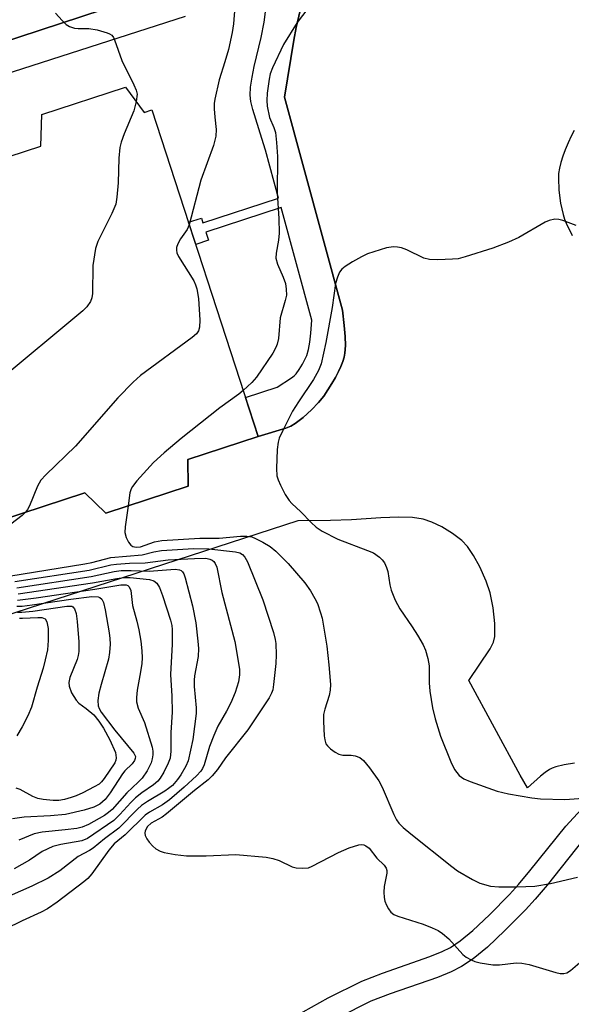
# Model space of a CAD drawing. Units: inches. Extents: x 1177769 to 1183769, y 513460 to 517460.
# Drawn here: x 1177967 to 1178079, y 514995 to 515195 of the extents above; entities that cross this region are included whole.
import ezdxf

# ---------------------------------------------------------------- set-up
doc = ezdxf.new("R2010")
doc.units = ezdxf.units.IN
doc.header["$MEASUREMENT"] = 0
for name, color, linetype in [('BLDG-Footprint', 5, 'Continuous'), ('TRANS-Non Street Sidewalk', 7, 'Continuous'), ('TRANS-Parking Lot', 4, 'Continuous'), ('Undefined', 1, 'Continuous')]:
    doc.layers.add(name, color=color, linetype=linetype)

msp = doc.modelspace()

# ---------------------------------------------------------------- linework, layer by layer
at = {"layer": 'BLDG-Footprint', "elevation": 297.73}
msp.add_lwpolyline([(1177945.78, 515160.75), (1177971.32, 515169.06), (1177971.53, 515175.49), (1177988.51, 515181.01), (1177992.29, 515175.88), (1177993.88, 515176.39), (1178015.39, 515110.25), (1178001.15, 515105.62), (1178001.21, 515100.18), (1177984.52, 515094.75), (1177980.3, 515098.84), (1177963.39, 515093.34)], dxfattribs=at)
at = {"layer": 'TRANS-Non Street Sidewalk'}
for points in [[(1178000.58, 515195.27), (1177889.86, 515159.71), (1177879.8, 515156.76), (1177875.97, 515155.91), (1177866.33, 515154.77), (1177867.89, 515162.2), (1177872.97, 515161.98), (1177873.98, 515161.98), (1177874.84, 515162.01), (1177876.78, 515162.19), (1177879.95, 515162.56), (1177899.65, 515168.52), (1177937.34, 515181.46), (1177996.52, 515200.89)], [(1178024.21, 515197.67), (1178023.11, 515193.09), (1178022.6, 515190.53), (1178020.74, 515178.98), (1178032.49, 515135.81), (1178032.86, 515132.71), (1178033.05, 515130.51), (1178033.09, 515128.68), (1178032.99, 515127.15), (1178032.84, 515126.35), (1178032.56, 515125.44), (1178032.18, 515124.45), (1178031.69, 515123.39), (1178031.08, 515122.22), (1178030.35, 515120.96), (1178028.68, 515118.4), (1178027.66, 515117.14), (1178026.23, 515115.68), (1178024.51, 515114.14), (1178022.88, 515112.87), (1178022.04, 515112.38), (1178021, 515111.96), (1178015.39, 515110.25), (1178012.81, 515118.18), (1178019.23, 515120.27), (1178022.15, 515122.13), (1178022.69, 515122.55), (1178023.09, 515122.97), (1178023.71, 515123.84), (1178024.37, 515124.9), (1178024.89, 515125.86), (1178025.24, 515126.67), (1178025.59, 515127.9), (1178025.86, 515129.39), (1178026.06, 515131.2), (1178026.27, 515133.8), (1178020.03, 515156.61), (1178004.82, 515151.66), (1178005.36, 515150.01), (1178002.74, 515149.16), (1178001.28, 515153.65), (1178003.9, 515154.5), (1178004.21, 515153.54), (1178019.51, 515158.51), (1178016.86, 515168.22), (1178016.15, 515170.61), (1178014.29, 515176.48), (1178013.91, 515178.08), (1178013.77, 515179.36), (1178013.84, 515180.97), (1178014.17, 515183.05), (1178014.62, 515185.19), (1178016, 515191.04), (1178016.61, 515194.16), (1178016.94, 515196.8)], [(1178022.86, 514992.8), (1178029.6, 514996.61), (1178036.42, 515000), (1178040.58, 515001.63), (1178050.18, 515004.95), (1178052.68, 515005.97), (1178054.37, 515006.8), (1178056.34, 515008.12), (1178058.89, 515010.21), (1178062.3, 515013.43), (1178066.31, 515017.51), (1178068.18, 515019.55), (1178070.49, 515022.3), (1178077.76, 515031.36), (1178087.96, 515042.43)], [(1178081.2, 515028.5), (1178073.95, 515019.45), (1178071.54, 515016.59), (1178069.56, 515014.43), (1178065.43, 515010.23), (1178061.85, 515006.86), (1178059.01, 515004.52), (1178056.6, 515002.92), (1178054.52, 515001.89), (1178051.76, 515000.76), (1178042.13, 514997.44), (1178038.24, 514995.91), (1178031.7, 514992.66)]]:
    msp.add_lwpolyline(points, dxfattribs=at)
at = {"layer": 'TRANS-Parking Lot'}
for points in [[(1177996.52, 515200.89, 0), (1177937.34, 515181.46, 0), (1177932.58, 515195.39, 0)], [(1177963.39, 515093.34, 0), (1177980.3, 515098.84, 0), (1177984.52, 515094.75, 0), (1178001.21, 515100.18, 0), (1178001.15, 515105.62, 0), (1178015.39, 515110.25, 0), (1178021, 515111.96, 0), (1178022.04, 515112.38, 0), (1178022.88, 515112.87, 0), (1178024.51, 515114.14, 0), (1178026.23, 515115.68, 0), (1178027.66, 515117.14, 0), (1178028.68, 515118.4, 0), (1178030.35, 515120.96, 0), (1178031.08, 515122.22, 0), (1178031.69, 515123.39, 0), (1178032.18, 515124.45, 0), (1178032.56, 515125.44, 0), (1178032.84, 515126.35, 0), (1178032.99, 515127.15, 0), (1178033.09, 515128.68, 0), (1178033.05, 515130.51, 0), (1178032.86, 515132.71, 0), (1178032.49, 515135.81, 0), (1178020.74, 515178.98, 0), (1178022.6, 515190.53, 0), (1178023.11, 515193.09, 0), (1178024.21, 515197.67, 0)], [(1178079.48, 515172.23, 0), (1178078.84, 515171.04, 0), (1178078.2, 515169.71, 0), (1178077.62, 515168.33, 0), (1178077.13, 515166.99, 0), (1178076.75, 515165.75, 0), (1178076.47, 515164.57, 0), (1178076.3, 515163.51, 0), (1178076.25, 515162.58, 0), (1178076.36, 515160.14, 0), (1178076.71, 515157.5, 0), (1178077.22, 515155.24, 0), (1178077.52, 515154.29, 0), (1178077.84, 515153.48, 0), (1178079.05, 515150.93, 0)], [(1178079.52, 515044.09, 0), (1178077.42, 515043.8, 0), (1178075.71, 515043.38, 0), (1178075.01, 515043.11, 0), (1178074.43, 515042.82, 0), (1178073.57, 515042.25, 0), (1178072.62, 515041.51, 0), (1178070.02, 515039.16, 0), (1178068.48, 515041.66, 0), (1178058.1, 515060.87, 0), (1178062.44, 515067.3, 0), (1178063.09, 515068.61, 0), (1178063.37, 515069.76, 0), (1178063.38, 515072.39, 0), (1178063.03, 515075.6, 0), (1178062.41, 515078.63, 0), (1178061.63, 515080.96, 0), (1178060.3, 515083.85, 0), (1178059.03, 515086.2, 0), (1178057.81, 515087.99, 0), (1178056.67, 515089.19, 0), (1178054.77, 515090.61, 0), (1178052.6, 515091.94, 0), (1178050.57, 515092.95, 0), (1178048.84, 515093.55, 0), (1178046.7, 515093.87, 0), (1178043.94, 515093.94, 0), (1178040.24, 515093.78, 0), (1178034.34, 515093.36, 0), (1178030.03, 515093.24, 0), (1178023.44, 515093.21, 0), (1177960.63, 515072.78, 0)]]:
    msp.add_polyline3d(points, dxfattribs=at)
at = {"layer": 'Undefined'}
for points, elevation in [([(1178010.9, 515199.91), (1178010.41, 515193.8), (1178010.14, 515192.07), (1178009.38, 515188.62), (1178008.67, 515186.1), (1178007.48, 515182.5), (1178006.59, 515178.54), (1178006.5, 515177.7), (1178006.49, 515176.6), (1178006.59, 515174.94), (1178006.9, 515172.39), (1178006.83, 515171.04), (1178006.35, 515169.17), (1178003.75, 515162.17), (1178001.44, 515153.15)], 288), ([(1178026.32, 515198.1), (1178023.29, 515194.08), (1178020.56, 515189.6), (1178018.28, 515184.93), (1178017.86, 515183.68), (1178017.62, 515182.59), (1178017.23, 515179.78), (1178017.16, 515178.3), (1178017.2, 515177.14), (1178017.67, 515174.88), (1178018.58, 515172.84), (1178018.89, 515171.8), (1178019.13, 515169.81), (1178019.34, 515166.93), (1178019.26, 515159.55), (1178019.58, 515154.41), (1178019.65, 515151.46), (1178019.53, 515149.99), (1178019.04, 515147.39), (1178018.99, 515146.37), (1178019.31, 515145.15), (1178020.44, 515142.55), (1178020.92, 515141.21), (1178021.1, 515140.07), (1178021.11, 515138.91), (1178020.9, 515137.8), (1178019.89, 515134.28), (1178019.5, 515130.11), (1178019.27, 515128.99), (1178019, 515128.26), (1178018.36, 515127.12), (1178015.08, 515122.28), (1178014.11, 515121.2), (1178012.36, 515119.56)], 286), ([(1177974.34, 515195.99), (1177975.67, 515194.47), (1177976.47, 515193.68), (1177977.14, 515193.25), (1177978.14, 515192.95), (1177978.93, 515192.87), (1177981.06, 515192.89), (1177982.8, 515192.57), (1177984.79, 515192.02), (1177985.3, 515191.8), (1177985.73, 515191.5), (1177986.05, 515191.07), (1177986.3, 515190.57), (1177987.75, 515186.38), (1177990.23, 515181.48), (1177990.7, 515180.41), (1177990.86, 515179.59), (1177990.68, 515178.07)], 290), ([(1177990.68, 515178.07), (1177990.17, 515176.18), (1177988.21, 515171.53), (1177987.66, 515169.88), (1177987.39, 515168.79), (1177987.17, 515166.6), (1177987.02, 515161.64), (1177986.77, 515158.7), (1177986.53, 515157.27), (1177985.76, 515155.43), (1177982.88, 515149.72), (1177982.44, 515148.34), (1177981.92, 515144.9), (1177981.84, 515139.2), (1177981.7, 515138.34), (1177981.41, 515137.62), (1177980.7, 515136.53), (1177979.86, 515135.7), (1177962.43, 515121.29)], 290), ([(1178079.87, 515152.95), (1178077.18, 515154.02), (1178076.36, 515154.22), (1178075.51, 515154.24), (1178074.38, 515154), (1178073.56, 515153.69), (1178068.25, 515150.56), (1178066.16, 515149.59), (1178062.94, 515148.39), (1178057.38, 515146.64), (1178055.96, 515146.26), (1178054.79, 515146.14), (1178051.85, 515146.02), (1178050.11, 515146.08), (1178049, 515146.39), (1178045.53, 515148.05), (1178044.45, 515148.44), (1178043.65, 515148.62), (1178042.84, 515148.69), (1178041.43, 515148.44), (1178037.54, 515147.23), (1178036.32, 515146.65), (1178034.51, 515145.63), (1178033.01, 515144.7), (1178032.36, 515144.15), (1178031.91, 515143.51), (1178031.45, 515142.55), (1178031.07, 515141.23), (1178030.42, 515136.36), (1178029.11, 515129.3), (1178028.17, 515124.95), (1178027.61, 515123.6), (1178026.64, 515121.8), (1178023.56, 515117.29), (1178022.36, 515115.39), (1178020.37, 515111.48), (1178019.66, 515109.92), (1178019.43, 515109.1), (1178019.27, 515107.64), (1178019.1, 515103.77), (1178019.19, 515102.32), (1178019.46, 515101.48), (1178019.95, 515100.41), (1178020.9, 515098.54), (1178021.68, 515097.29), (1178022.24, 515096.69), (1178024.08, 515095.02), (1178026.15, 515092.86), (1178027.16, 515091.93), (1178028.34, 515091.12), (1178031.54, 515089.5), (1178037.53, 515087.21), (1178038.75, 515086.68), (1178040, 515085.84), (1178040.53, 515085.3), (1178040.98, 515084.69), (1178041.44, 515083.73), (1178041.68, 515082.96), (1178042.08, 515080.24), (1178042.33, 515079.15), (1178043.15, 515077.1), (1178044.09, 515075.37), (1178046.64, 515071.71), (1178047.71, 515070.01), (1178048.87, 515068.05), (1178049.35, 515067.01), (1178049.82, 515065.31), (1178050.07, 515063.86), (1178050.03, 515060.36), (1178050.17, 515058.73), (1178050.74, 515055.32), (1178051.25, 515053.07), (1178052.39, 515049.62), (1178054.47, 515044.37), (1178055.21, 515042.84), (1178055.64, 515042.2), (1178056.17, 515041.62), (1178057.07, 515040.96), (1178058.38, 515040.38), (1178063.84, 515038.42), (1178066.15, 515037.89), (1178070.88, 515037.09), (1178072.65, 515036.88), (1178077.58, 515036.76), (1178082.24, 515037.08)], 284), ([(1178001.44, 515153.15), (1178000.98, 515152.15), (1177999.69, 515150.31), (1177999.12, 515149.3), (1177998.84, 515148.52), (1177998.82, 515147.99), (1177998.93, 515147.47), (1177999.27, 515146.71), (1178002.33, 515141.76), (1178002.68, 515140.98), (1178002.94, 515140.14), (1178003.31, 515138.19), (1178003.59, 515133.82), (1178003.53, 515132.38), (1178003.29, 515131.67), (1178002.88, 515131.08), (1178002.03, 515130.3), (1177991.56, 515122.64), (1177990.05, 515121.23), (1177986.94, 515118.06), (1177978.36, 515108.28), (1177972.37, 515102.47), (1177971.36, 515101.39), (1177970.65, 515100.22), (1177969.02, 515096.23), (1177968.64, 515095.47), (1177968.26, 515094.92)], 288), ([(1178012.36, 515119.56), (1178011.45, 515118.82), (1178007.6, 515116.05), (1177999.77, 515109.84), (1177996.37, 515106.97), (1177994.17, 515104.97), (1177990.79, 515101.3), (1177989.91, 515100.15), (1177989.65, 515099.64), (1177989.4, 515098.84), (1177989.05, 515096.22)], 286), ([(1177968.26, 515094.92), (1177967.59, 515094.26), (1177965.3, 515092.48)], 288), ([(1177989.05, 515096.22), (1177988.42, 515091.96), (1177988.39, 515090.85), (1177988.67, 515089.81), (1177989.14, 515088.84), (1177989.59, 515088.24), (1177989.98, 515087.98), (1177990.67, 515087.83), (1177991.57, 515087.89), (1177994.36, 515088.94), (1177995.89, 515089.21), (1178003.56, 515089.67), (1178007.47, 515089.68), (1178011.79, 515090.11), (1178013.09, 515090.11), (1178014.09, 515089.92), (1178014.87, 515089.62), (1178016.37, 515088.85), (1178017.83, 515087.99), (1178018.95, 515087.07), (1178021.45, 515084.55), (1178024.86, 515080.65), (1178026.01, 515078.99), (1178026.9, 515077.49), (1178027.4, 515076.47), (1178028.05, 515074.59), (1178028.34, 515073.49), (1178029.29, 515067.82), (1178029.74, 515064.04), (1178030.08, 515060.07), (1178030.02, 515058.93), (1178029.8, 515057.8), (1178028.89, 515055.08), (1178028.65, 515053.98), (1178028.63, 515052.55), (1178028.78, 515049.67), (1178028.88, 515048.83), (1178029.12, 515048.06), (1178029.44, 515047.61), (1178030.05, 515047.03), (1178030.98, 515046.33), (1178031.73, 515045.93), (1178032.54, 515045.76), (1178034.24, 515045.76), (1178035.03, 515045.64), (1178035.98, 515045.27), (1178036.73, 515044.66), (1178037.99, 515043.15), (1178039.89, 515040.53), (1178040.52, 515039.25), (1178042.92, 515033.7), (1178043.44, 515032.66), (1178043.92, 515031.97), (1178044.79, 515031.1), (1178046.34, 515029.8), (1178054.66, 515023.19), (1178055.83, 515022.34), (1178058.81, 515020.6), (1178060.35, 515019.85), (1178062.49, 515019.24), (1178064.16, 515019.06), (1178067.82, 515019.05), (1178071.49, 515019.25), (1178074.65, 515019.74), (1178080.15, 515021.04)], 286), ([(1177964.85, 515081.99), (1177980.29, 515084.45), (1177981.66, 515084.72), (1177985.53, 515085.74), (1177991.89, 515086.3), (1177994.28, 515086.88), (1177995.82, 515087.17), (1178002.32, 515087.59), (1178005.39, 515087.52), (1178010.81, 515086.89), (1178011.66, 515086.68), (1178012.24, 515086.34), (1178012.7, 515085.8), (1178013.21, 515084.87), (1178016.35, 515077.2), (1178018.49, 515070.56), (1178018.87, 515069.16), (1178019, 515068.32), (1178019.07, 515066.08), (1178018.95, 515064.33), (1178018.53, 515060.06), (1178018.35, 515058.98), (1178018.12, 515058.27), (1178017.64, 515057.36), (1178013.3, 515050.84), (1178008.75, 515045.22), (1178007.18, 515042.87), (1178006.1, 515041.56), (1178005.25, 515040.77), (1178002.48, 515038.62), (1177996.85, 515033.89), (1177995.91, 515033.21), (1177993.7, 515031.97), (1177992.98, 515031.3), (1177992.51, 515030.42), (1177992.41, 515029.94), (1177992.47, 515029.48), (1177992.82, 515028.8), (1177993.32, 515028.14), (1177994.06, 515027.31), (1177994.69, 515026.76), (1177995.56, 515026.29), (1177996.34, 515026.04), (1177998.6, 515025.64), (1178000.88, 515025.34), (1178004.89, 515025.37), (1178010.85, 515025.66), (1178017, 515025.09), (1178018.35, 515024.82), (1178019.67, 515024.39), (1178022.29, 515023.1), (1178023.09, 515022.94), (1178024.48, 515022.86), (1178025.57, 515022.96), (1178026.36, 515023.24), (1178031.66, 515026.06), (1178033.86, 515026.98), (1178035.82, 515027.6), (1178036.35, 515027.64), (1178036.82, 515027.57), (1178037.25, 515027.41), (1178037.88, 515026.88), (1178039.48, 515024.9), (1178040.96, 515023.44), (1178041.35, 515022.84), (1178041.46, 515022.36), (1178041.45, 515021.84), (1178040.93, 515019.13), (1178040.85, 515017.99), (1178040.91, 515016.94), (1178041.08, 515016.15), (1178041.39, 515015.37), (1178041.79, 515014.62), (1178042.3, 515013.97), (1178042.92, 515013.5), (1178043.68, 515013.16), (1178048.83, 515011.5), (1178050.68, 515010.81), (1178051.87, 515010.24), (1178052.76, 515009.63), (1178054.03, 515008.56), (1178056.89, 515005.38), (1178057.56, 515004.86), (1178058.54, 515004.29), (1178059.33, 515003.98), (1178060.43, 515003.7), (1178062.97, 515003.29), (1178064.3, 515003.32), (1178067.72, 515003.69), (1178068.86, 515003.65), (1178070.3, 515003.33), (1178075.75, 515001.73), (1178076.61, 515001.55), (1178077.36, 515001.52), (1178077.97, 515001.7), (1178078.69, 515002.14), (1178082.49, 515005.41)], 288), ([(1177966.08, 515080.89), (1177981.12, 515083.23), (1177985.56, 515084.26), (1177986.71, 515084.44), (1177989.29, 515084.62), (1177992.48, 515084.7), (1177997.16, 515085.28), (1178002.52, 515085.59), (1178004.8, 515085.6), (1178005.6, 515085.45), (1178006.07, 515085.23), (1178006.41, 515084.93), (1178006.69, 515084.55), (1178006.99, 515083.79), (1178008.06, 515078.69), (1178010.66, 515068.74), (1178011.6, 515063.16), (1178011.63, 515062), (1178011.43, 515060.61), (1178010.73, 515058.44), (1178009.88, 515056.37), (1178008.99, 515054.65), (1178007.25, 515051.64), (1178006.39, 515049.73), (1178005.52, 515047.51), (1178004.45, 515043.8), (1178004.12, 515043.06), (1178003.75, 515042.51), (1178002.87, 515041.57), (1178000.41, 515039.23), (1177997.4, 515036.68), (1177995.99, 515035.67), (1177993.4, 515034.23), (1177992.48, 515033.59), (1177988.47, 515029.61), (1177986.22, 515027.78), (1177985.1, 515026.53), (1177981.66, 515021.69), (1177980.87, 515020.79), (1177980.07, 515020.08), (1177974.65, 515015.99), (1177972.69, 515014.64), (1177971.44, 515013.98), (1177967.55, 515012.21), (1177964.15, 515010.49)], 290), ([(1177966.49, 515079.65), (1177981.57, 515081.94), (1177986.23, 515082.9), (1177987.61, 515083.1), (1177989.64, 515083.16), (1177993.34, 515083.03), (1177998.57, 515083.37), (1177999.47, 515083.27), (1177999.78, 515083.13), (1178000.08, 515082.87), (1178000.34, 515082.43), (1178000.62, 515081.65), (1178002.11, 515076.01), (1178002.74, 515072.56), (1178003.19, 515068.82), (1178003.3, 515067.37), (1178003.24, 515065.75), (1178002.5, 515061.8), (1178002.41, 515060.92), (1178002.45, 515059.66), (1178002.82, 515055.32), (1178002.84, 515054.16), (1178002.17, 515048.9), (1178001.2, 515044.62), (1178000.74, 515043.54), (1177999.72, 515041.74), (1177999.08, 515040.82), (1177998.03, 515039.62), (1177997.25, 515038.96), (1177996.5, 515038.44), (1177992.97, 515036.39), (1177991.78, 515035.57), (1177990.92, 515034.8), (1177987.18, 515030.97), (1177984.27, 515028.78), (1177981.97, 515026.93), (1177981.24, 515026.45), (1177978.91, 515025.23), (1177975.17, 515022.33), (1177972.83, 515020.81), (1177969.5, 515019.2), (1177963.23, 515016.46)], 292), ([(1177966.77, 515078.4), (1177981.79, 515080.61), (1177986.76, 515081.53), (1177988.19, 515081.71), (1177989.44, 515081.7), (1177993.4, 515081.29), (1177994.27, 515081.04), (1177994.84, 515080.57), (1177995.39, 515079.66), (1177996.01, 515078.04), (1177997.66, 515073.05), (1177997.91, 515071.98), (1177998, 515071.16), (1177997.97, 515068.19), (1177997.61, 515062.09), (1177997.87, 515057.67), (1177997.95, 515054.48), (1177997.67, 515050.32), (1177997.69, 515046.53), (1177997.53, 515045.15), (1177997.15, 515044.1), (1177996.27, 515042.31), (1177995.56, 515041.09), (1177995.04, 515040.47), (1177994.19, 515039.75), (1177991.82, 515038.12), (1177990.55, 515037.1), (1177989.56, 515036.14), (1177987.38, 515033.73), (1177986.12, 515032.54), (1177980.82, 515028.85), (1177979.69, 515028.42), (1177975.42, 515027.67), (1177973.76, 515027.22), (1177971.65, 515026.26), (1177969.05, 515024.46), (1177965.95, 515022.71)], 294), ([(1177966.63, 515077.12), (1177970.4, 515077.58), (1177982.29, 515079.33), (1177987.59, 515080.24), (1177988.66, 515080.23), (1177989.01, 515080.08), (1177989.26, 515079.84), (1177989.56, 515079.05), (1177989.95, 515076.04), (1177990.83, 515072.86), (1177991.22, 515071.13), (1177991.63, 515068.81), (1177991.84, 515066.86), (1177991.88, 515065.46), (1177991.83, 515064.3), (1177991.58, 515062.6), (1177990.86, 515058.87), (1177990.74, 515057.39), (1177990.77, 515056.55), (1177991.05, 515055.28), (1177992.34, 515052.37), (1177993.92, 515047.36), (1177994.04, 515046.57), (1177994.05, 515045.79), (1177993.94, 515044.98), (1177993.74, 515044.21), (1177992.93, 515042.55), (1177991.87, 515041.1), (1177991.09, 515040.26), (1177988.81, 515038.12), (1177985.84, 515034.75), (1177985.09, 515034.11), (1177984.25, 515033.53), (1177981.04, 515031.68), (1177979.74, 515031.18), (1177978.63, 515030.92), (1177976.31, 515030.62), (1177971.65, 515030.17), (1177970.02, 515029.79), (1177966.87, 515028.52)], 296), ([(1177966.47, 515075.89), (1177967.58, 515075.93), (1177969.62, 515076.17), (1177977.42, 515077.34), (1177981.69, 515077.84), (1177982.94, 515077.81), (1177983.32, 515077.68), (1177983.73, 515077.34), (1177984.08, 515076.62), (1177984.4, 515075.18), (1177985.22, 515070.51), (1177985.35, 515069.34), (1177985.38, 515068.2), (1177985.27, 515066.55), (1177985.06, 515065.17), (1177983.55, 515060.07), (1177983.11, 515058.28), (1177982.92, 515056.84), (1177982.99, 515055.7), (1177983.17, 515055.19), (1177983.57, 515054.48), (1177986.32, 515050.82), (1177990.23, 515046.17), (1177990.51, 515045.47), (1177990.49, 515045.04), (1177990.36, 515044.67), (1177989.88, 515044.02), (1177988.39, 515042.59), (1177987.87, 515041.97), (1177985.43, 515038.14), (1177984.41, 515036.74), (1177983.28, 515035.79), (1177982.06, 515035.19), (1177980.1, 515034.6), (1177976.38, 515033.76), (1177973.34, 515033.43), (1177967.96, 515033.18), (1177965.64, 515032.82)], 298), ([(1177966.6, 515074.7), (1177967.52, 515074.67), (1177969.74, 515074.88), (1177976.64, 515075.94), (1177977.61, 515075.88), (1177977.85, 515075.76), (1177978.16, 515075.4), (1177978.52, 515074.4), (1177978.74, 515072.82), (1177979.06, 515068.66), (1177979.07, 515066.75), (1177978.94, 515065.91), (1177978.72, 515065.09), (1177977.23, 515061.49), (1177977.03, 515060.48), (1177977.08, 515059.71), (1177977.59, 515058.37), (1177978.49, 515056.87), (1177979.03, 515056.3), (1177980.55, 515055.21), (1177982.06, 515053.89), (1177983.12, 515052.62), (1177984.06, 515051.22), (1177985.34, 515048.85), (1177986.46, 515046.26), (1177986.65, 515045.23), (1177986.55, 515044.7), (1177986.32, 515044.19), (1177984.18, 515041.01), (1177983.63, 515040.33), (1177983.14, 515039.9), (1177982.17, 515039.3), (1177979.85, 515038.14), (1177978.53, 515037.54), (1177977.48, 515037.17), (1177976.14, 515036.79), (1177975.03, 515036.59), (1177973.87, 515036.59), (1177971.85, 515036.79), (1177970.74, 515037), (1177969.73, 515037.35), (1177967.14, 515038.78), (1177966.34, 515039.09)], 300), ([(1177967.02, 515073.51), (1177967.65, 515073.45), (1177970.76, 515073.63), (1177971.56, 515073.59), (1177972.2, 515073.34), (1177972.58, 515072.77), (1177972.83, 515071.37), (1177972.86, 515068.99), (1177972.68, 515067.09), (1177972.25, 515065.07), (1177971.81, 515063.34), (1177970.58, 515059.5), (1177969.44, 515055.47), (1177968.71, 515053.71), (1177967.55, 515051.45), (1177966.5, 515049.65)], 302)]:
    msp.add_lwpolyline(points, dxfattribs=dict(at, elevation=elevation))

doc.saveas('drawing.dxf')
